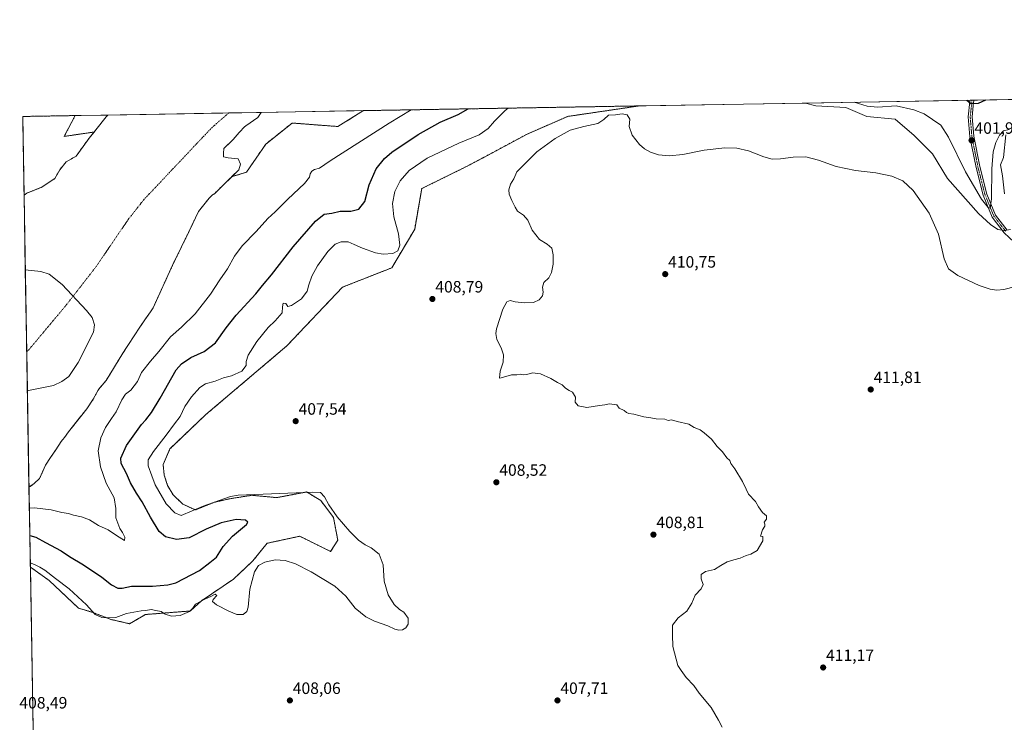
# Model space of a CAD drawing. Units: metres. Extents: x 618503 to 621980, y 4680856 to 4683228.
# Drawn here: x 618503 to 619102, y 4682800 to 4683228 of the extents above; entities that cross this region are included whole.
import ezdxf
from ezdxf.enums import TextEntityAlignment as Align

# ---------------------------------------------------------------- set-up
doc = ezdxf.new("R2010")
doc.units = ezdxf.units.M
doc.header["$MEASUREMENT"] = 0
doc.linetypes.add('TRAZO_Y_PUNTO', pattern=[1, 0.5, -0.25, 0, -0.25])
doc.linetypes.add('TRAZOS', pattern=[0.75, 0.5, -0.25])
for name, color, linetype, lineweight in [('Arbolado forestal', 92, 'TRAZOS', 0), ('Arbolado forestal CxS', 92, 'Continuous', 0), ('Camino', 19, 'Continuous', 0), ('Camino Cxs', 19, 'Continuous', 0), ('Camino eje', 39, 'TRAZO_Y_PUNTO', 13), ('Carátula', 7, 'Continuous', 5), ('Comarca CxS', 133, 'Continuous', 0), ('Comunidad Autónoma CxS', 142, 'Continuous', 0), ('Corriente natural eje', 5, 'TRAZO_Y_PUNTO', 0), ('Cultivos herbáceos CxS', 92, 'Continuous', 0), ('Curva de nivel maestra', 36, 'Continuous', 30), ('Curva de nivel normal', 36, 'Continuous', 0), ('Embalse', 142, 'Continuous', 13), ('Embalse Cxs', 142, 'Continuous', 13), ('Espacio natural protegido CxS', 2, 'Continuous', 0), ('Municipio CxS', 142, 'Continuous', 0), ('Pastizal CxS', 92, 'Continuous', 0), ('Provincia CxS', 1, 'Continuous', 0), ('Punto de cota en terreno', 7, 'Continuous', 0), ('Rótulo de punto de cota en terreno', 19, 'Continuous', 0), ('Suelo desnudo', 252, 'Continuous', 0), ('Suelo desnudo CxS', 43, 'Continuous', 0)]:
    doc.layers.add(name, color=color, linetype=linetype, lineweight=lineweight)
doc.styles.add('Arial', font='txt', dxfattribs={"height": 0.2})

# ---------------------------------------------------------------- blocks, each defined once
blk = doc.blocks.new('*U150')
at = {"layer": 'Arbolado forestal CxS', "color": 92, "linetype": 'Continuous', "lineweight": 0}
for points in [[(618836.61, 4683168.8, 409.65), (618812, 4683158.1, 409.37), (618785.17, 4683143.71, 408.88), (618775.13, 4683138.39, 408.87), (618747.81, 4683124.91, 408.19), (618743.53, 4683100.29, 407.15), (618729.62, 4683076.75, 406.44), (618699.66, 4683064.97, 407.78), (618665.75, 4683029.19, 407.39), (618616.5, 4682987.42, 406.91), (618594.73, 4682966.59, 406.33), (618590.57, 4682957.04, 406.22), (618591.27, 4682950.63, 406.06), (618593.32, 4682944.33, 405.92), (618596.62, 4682938.68, 405.76), (618602.55, 4682933, 405.57), (618610.17, 4682929.46, 404.55), (618621.71, 4682934.12, 404.44), (618630.96, 4682936.25, 404.47), (618644.48, 4682938.39, 404.64), (618659.72, 4682936.95, 404.11), (618677.8, 4682940.4, 405.03), (618686.41, 4682935.22, 404.27), (618694.16, 4682924.89, 404.61), (618696.75, 4682911.1, 403.38), (618692.44, 4682904.21, 402.92), (618673.66, 4682913.48, 402.19), (618653.74, 4682909.21, 403.77), (618645.17, 4682898.48, 404.71), (618633.34, 4682887.42, 402.78), (618613.94, 4682874.27, 404.83), (618607.19, 4682868.02, 404.94), (618579.82, 4682865.87, 405.38), (618570.16, 4682860.27, 405.7), (618558.96, 4682862.85, 404.92), (618547.77, 4682867.16, 404.98), (618539.16, 4682869.75, 406.3), (618521.24, 4682886.58, 405.9), (618509.84, 4682894.68, 405.71), (618509.02, 4682943.35, 391.33), (618512.2, 4682945.58, 391.32), (618515.45, 4682948.6, 391.33), (618516.44, 4682950.83, 391.31), (618519.02, 4682956.66, 391.32), (618522.12, 4682961.34, 391.33), (618525.27, 4682966.09, 391.36), (618528.61, 4682971.14, 391.43), (618530.51, 4682973.59, 391.38), (618533.13, 4682976.95, 391.41), (618539.76, 4682985.47, 391.42), (618541.07, 4682987.15, 391.34), (618544.14, 4682990.91, 391.4), (618548.12, 4682996.88, 391.38), (618551.3, 4683002.77, 391.28), (618555.87, 4683008.11, 391.34), (618566.12, 4683024.88, 391.54), (618576.42, 4683040.63, 391.82), (618579.9, 4683045.7, 391.5), (618580.92, 4683047.18, 391.41), (618582.81, 4683049.94, 391.38), (618584.44, 4683052.31, 391.33), (618596.53, 4683078.73, 391.13), (618606.41, 4683099.07, 391.36), (618612.11, 4683110.98, 391.36), (618618.58, 4683119.16, 391.43), (618620.67, 4683121.12, 391.45), (618621.1, 4683121.41, 391.46), (618621.95, 4683121.96, 391.44), (618627.01, 4683126.96, 391.38), (618632.05, 4683131.94, 391.38), (618632.25, 4683132.14, 391.37), (618641.2, 4683134.82, 391.55), (618652.97, 4683151.95, 391.44), (618669.02, 4683164.79, 391.84), (618696.84, 4683162.65, 392.82), (618712.4, 4683172.32, 392.45), (618880.43, 4683175.2, 408.76), (618876.51, 4683174.68, 408.87), (618836.61, 4683168.8, 409.65)], [(618676.03, 4682339.42, 401.25), (618668.28, 4682334.25, 401.81), (618607.14, 4682358.38, 399.74), (618568.38, 4682374.75, 400.82), (618548.59, 4682387.41, 402.45), (618527.91, 4682414.39, 404.26), (618521.02, 4682424.72, 404.34), (618517.72, 4682427.92, 404.68), (618515, 4682589.25, 402.28), (618522.75, 4682597.91, 403.65), (618533.08, 4682599.63, 405.48), (618531.32, 4682583.95, 405.06), (618533.45, 4682571.14, 404.89), (618531.36, 4682555.69, 405.07), (618532.22, 4682536.74, 404.75), (618540.83, 4682526.4, 403.51), (618581.3, 4682510.89, 402.78), (618595.08, 4682496.24, 403.16), (618596.8, 4682491.07, 403.58), (618589.05, 4682473.84, 401.55), (618586.2, 4682467.04, 400.42), (618583.9, 4682456.19, 399.24), (618582.8, 4682448.54, 398.57), (618574.15, 4682437.54, 397.36), (618572.48, 4682430.41, 397.04), (618573.15, 4682425.45, 397.09), (618585.61, 4682412.66, 397.78), (618593.36, 4682400.6, 397.58), (618662.25, 4682366.99, 401.28), (618678.61, 4682354.93, 401.41), (618676.03, 4682339.42, 401.25)]]:
    blk.add_polyline3d(points, close=True, dxfattribs=at)
blk = doc.blocks.new('*U151')
at = {"layer": 'Pastizal CxS', "color": 92, "linetype": 'Continuous', "lineweight": 0}
for points in [[(618712.4, 4683172.32, 392.45), (618696.84, 4683162.65, 392.82), (618669.02, 4683164.79, 391.84), (618652.97, 4683151.95, 391.44), (618641.2, 4683134.82, 391.55), (618632.25, 4683132.14, 391.37), (618636.57, 4683136.4, 391.31), (618637.63, 4683139.84, 391.23), (618636.3, 4683143.01, 391.22), (618630.14, 4683143.52, 391.28), (618627.27, 4683144.21, 391.27), (618627.36, 4683146.4, 391.24), (618627.49, 4683149.37, 391.15), (618631.89, 4683153.62, 391.09), (618633.18, 4683154.85, 391.23), (618636.82, 4683158.98, 391.25), (618636.99, 4683159.18, 391.27), (618639.96, 4683162.54, 391.32), (618640.82, 4683163.13, 391.3), (618648.12, 4683168.16, 391.25), (618650.26, 4683171.26, 391.12), (618712.4, 4683172.32, 392.45)], [(618548.59, 4683159.32, 391.37), (618530.37, 4683156.63, 391.83), (618537.11, 4683169.32, 391.95), (618556.9, 4683169.66, 391.4), (618556.04, 4683168.58, 391.38), (618549.63, 4683160.62, 391.37), (618548.59, 4683159.32, 391.37)]]:
    blk.add_polyline3d(points, close=True, dxfattribs=at)
blk = doc.blocks.new('*U155')
at = {"layer": 'Curva de nivel normal', "color": 36, "linetype": 'Continuous', "lineweight": 0}
blk.add_polyline3d([(618509.23, 4682930.6, 395), (618512.28, 4682930.75, 395), (618522.43, 4682929.63, 395), (618528.95, 4682927.91, 395), (618532.98, 4682927.34, 395), (618536.07, 4682926.33, 395), (618540.99, 4682925.35, 395), (618545.79, 4682923.4, 395), (618551.38, 4682919.99, 395), (618557.08, 4682917.36, 395), (618562.14, 4682914, 395), (618567.19, 4682910.88, 395), (618567.2, 4682912.82, 395), (618565.95, 4682915.75, 395), (618564.32, 4682918.26, 395), (618561.78, 4682924.72, 395), (618561.84, 4682930.45, 395), (618560.81, 4682936.77, 395), (618555.95, 4682945.81, 395), (618552.49, 4682955.75, 395), (618551.12, 4682965.42, 395), (618552.72, 4682973.37, 395), (618555.47, 4682979.56, 395), (618559.11, 4682985.04, 395), (618562.1, 4682989.08, 395), (618565.47, 4682996.45, 395), (618567.73, 4682999.87, 395), (618570.92, 4683002.4, 395), (618574.96, 4683007.56, 395), (618577.38, 4683013.04, 395), (618582.93, 4683019.92, 395), (618587.99, 4683025.82, 395), (618595.14, 4683034.82, 395), (618601.83, 4683040.69, 395), (618610.09, 4683048.81, 395), (618619.44, 4683060.75, 395), (618625.07, 4683069.42, 395), (618629.69, 4683076.21, 395), (618634.02, 4683083.84, 395), (618638.6, 4683090.09, 395), (618647.07, 4683098.87, 395), (618654.29, 4683106.64, 395), (618658.74, 4683110.76, 395), (618666.39, 4683118.43, 395), (618676.56, 4683128.09, 395), (618679.64, 4683131.8, 395), (618679.97, 4683133.93, 395), (618681.03, 4683135.6, 395), (618682.59, 4683136.43, 395), (618685.6, 4683137.32, 395), (618692.04, 4683141.88, 395), (618728.07, 4683164.72, 395), (618741.3, 4683172.82, 395)], dxfattribs=at)
blk = doc.blocks.new('*U157')
at = {"layer": 'Curva de nivel normal', "color": 36, "linetype": 'Continuous', "lineweight": 0}
for points in [[(619010.82, 4683177.43, 405), (619018.72, 4683175.13, 405), (619025.22, 4683174.43, 405), (619036.32, 4683175.2, 405), (619046.93, 4683172.83, 405), (619053.35, 4683170.29, 405), (619063.54, 4683163.54, 405), (619068.04, 4683156.09, 405), (619078.47, 4683135.14, 405), (619088.2, 4683118.46, 405), (619092.18, 4683113.33, 405), (619093.52, 4683113.1, 405), (619094.34, 4683118.68, 405), (619094.37, 4683136.95, 405), (619095.33, 4683147.32, 405), (619096.95, 4683153.01, 405), (619099.03, 4683157.43, 405), (619101.63, 4683160.1, 405), (619105.08, 4683160.87, 405)], [(618509.79, 4682897.35, 405), (618512.31, 4682896.38, 405), (618515.54, 4682894.61, 405), (618518.57, 4682892.82, 405), (618525.14, 4682887.72, 405), (618533.39, 4682881.46, 405), (618543.89, 4682871.68, 405), (618549.16, 4682865.9, 405), (618553.36, 4682863.98, 405), (618557.5, 4682863.78, 405), (618561.79, 4682864.07, 405), (618568.3, 4682866.49, 405), (618577.18, 4682868.08, 405), (618579.97, 4682868.28, 405), (618583.27, 4682868.95, 405), (618586.21, 4682868.42, 405), (618589.34, 4682867.69, 405), (618591.83, 4682866.18, 405), (618595.67, 4682864.96, 405), (618600.95, 4682865.38, 405), (618606.57, 4682867.62, 405), (618608.59, 4682869.75, 405), (618610.23, 4682872.15, 405), (618616.35, 4682875.49, 405), (618619.62, 4682876.86, 405), (618622.19, 4682878.18, 405), (618623.2, 4682877.4, 405), (618621.04, 4682875.06, 405), (618620.56, 4682873.71, 405), (618622.95, 4682871.86, 405), (618630.47, 4682867.82, 405), (618635.47, 4682865.88, 405), (618639.17, 4682865.92, 405), (618641.4, 4682867.72, 405), (618642.25, 4682870.32, 405), (618643.32, 4682881.32, 405), (618646.15, 4682891.75, 405), (618648.56, 4682895.78, 405), (618652.32, 4682897.79, 405), (618658.8, 4682899.08, 405), (618664.78, 4682898.73, 405), (618671.01, 4682896.62, 405), (618680.5, 4682891.82, 405), (618695.01, 4682883.12, 405), (618701.73, 4682877.05, 405), (618707.36, 4682869.78, 405), (618713.92, 4682864.4, 405), (618719.05, 4682861.79, 405), (618727.16, 4682858.95, 405), (618731.38, 4682857.06, 405), (618733.89, 4682856.34, 405), (618736.14, 4682856.62, 405), (618738.12, 4682857.86, 405), (618739.54, 4682860.08, 405), (618739.49, 4682863.75, 405), (618736.86, 4682867.24, 405), (618734.27, 4682869.02, 405), (618731.09, 4682872.03, 405), (618727.48, 4682877.92, 405), (618724.96, 4682886.25, 405), (618724.3, 4682896.08, 405), (618722.02, 4682902.63, 405), (618717.08, 4682906.38, 405), (618713.32, 4682908.18, 405), (618709.38, 4682911.03, 405), (618704.16, 4682916.27, 405), (618696.43, 4682925.38, 405), (618691.27, 4682932.67, 405), (618688.66, 4682937.43, 405), (618686.36, 4682940.09, 405), (618681.54, 4682940.27, 405), (618636.24, 4682938.52, 405), (618631.44, 4682937.72, 405), (618614.88, 4682931.75, 405), (618601.61, 4682926.16, 405), (618597.78, 4682927.76, 405), (618592.35, 4682933.2, 405), (618585.7, 4682944.8, 405), (618583.61, 4682950.24, 405), (618581.42, 4682956.33, 405), (618581.5, 4682959.98, 405), (618584.68, 4682965.11, 405), (618592.45, 4682974.95, 405), (618597.43, 4682981.84, 405), (618600.99, 4682986.32, 405), (618603.77, 4682992.37, 405), (618607.8, 4682998.36, 405), (618612.8, 4683003.98, 405), (618616.31, 4683006.25, 405), (618622.17, 4683007.89, 405), (618627.31, 4683009.79, 405), (618632.14, 4683010.97, 405), (618638.46, 4683013.86, 405), (618641.01, 4683017.38, 405), (618641.12, 4683019.85, 405), (618642.31, 4683023.54, 405), (618647.46, 4683031.86, 405), (618654.41, 4683040.42, 405), (618658.67, 4683044.42, 405), (618662.9, 4683049.33, 405), (618663.18, 4683053.06, 405), (618663.54, 4683055.29, 405), (618665.12, 4683055.1, 405), (618666.48, 4683053.3, 405), (618668.65, 4683053.76, 405), (618674.68, 4683057.9, 405), (618678.23, 4683062.62, 405), (618679.21, 4683066.3, 405), (618680.96, 4683071.61, 405), (618684.34, 4683077.86, 405), (618690.72, 4683086.58, 405), (618695.27, 4683091.08, 405), (618698.76, 4683092.52, 405), (618703.12, 4683092.49, 405), (618706.68, 4683090.82, 405), (618711.71, 4683088.67, 405), (618719.65, 4683085.79, 405), (618724.3, 4683084.97, 405), (618730.16, 4683085.48, 405), (618733.28, 4683087.12, 405), (618734.48, 4683090.44, 405), (618733.75, 4683097.48, 405), (618730.8, 4683107.73, 405), (618729.94, 4683115.81, 405), (618731.36, 4683123.15, 405), (618734.63, 4683129.7, 405), (618740.14, 4683136, 405), (618751.05, 4683143.51, 405), (618770.31, 4683152.59, 405), (618782.64, 4683157.6, 405), (618788.22, 4683161.44, 405), (618792.09, 4683165.82, 405), (618798.57, 4683172.44, 405), (618800.37, 4683173.83, 405)]]:
    blk.add_polyline3d(points, dxfattribs=at)
blk = doc.blocks.new('*U163')
at = {"layer": 'Curva de nivel normal', "color": 36, "linetype": 'Continuous', "lineweight": 0}
blk.add_polyline3d([(619108.74, 4683065.41, 410), (619101.84, 4683063.63, 410), (619097.41, 4683063.09, 410), (619093.37, 4683063.65, 410), (619086.66, 4683066.05, 410), (619073.76, 4683072.04, 410), (619068.13, 4683076.18, 410), (619065.55, 4683082.28, 410), (619062.06, 4683097.12, 410), (619056.29, 4683109.94, 410), (619046.66, 4683123.74, 410), (619040.31, 4683129.61, 410), (619033.73, 4683132.5, 410), (619023.91, 4683134.52, 410), (619011.56, 4683135.83, 410), (618999.76, 4683138.36, 410), (618989.1, 4683142.17, 410), (618981.36, 4683144.16, 410), (618973.73, 4683143.95, 410), (618966.05, 4683142.92, 410), (618960.79, 4683142.88, 410), (618955.82, 4683144.2, 410), (618946.44, 4683147.78, 410), (618939.48, 4683149.57, 410), (618932.15, 4683149.74, 410), (618919.48, 4683148.28, 410), (618906.6, 4683145.72, 410), (618898.29, 4683144.74, 410), (618891.81, 4683145.37, 410), (618886.9, 4683147.08, 410), (618883.23, 4683149.18, 410), (618880.2, 4683151.82, 410), (618875.71, 4683157.49, 410), (618874, 4683162.75, 410), (618874.3, 4683167.23, 410), (618872.75, 4683169.77, 410), (618869.67, 4683170.39, 410), (618865.53, 4683169.84, 410), (618861.33, 4683169.52, 410), (618858.48, 4683166.96, 410), (618854.82, 4683164.46, 410), (618846.34, 4683162.73, 410), (618838.12, 4683160.44, 410), (618829.01, 4683155.46, 410), (618817.81, 4683147.29, 410), (618808.81, 4683138.39, 410), (618805.56, 4683135, 410), (618803.82, 4683130.77, 410), (618801.75, 4683127.51, 410), (618800.78, 4683124.09, 410), (618801.02, 4683121.43, 410), (618802.5, 4683117.68, 410), (618804.56, 4683113.7, 410), (618805.98, 4683111.26, 410), (618809.78, 4683108.72, 410), (618812.29, 4683105.76, 410), (618814.95, 4683099.58, 410), (618819.48, 4683093.96, 410), (618824.18, 4683091.17, 410), (618826.82, 4683088.6, 410), (618827.78, 4683084.72, 410), (618827.67, 4683081.85, 410), (618827.71, 4683078.96, 410), (618826.75, 4683073.78, 410), (618825.02, 4683070.71, 410), (618822.05, 4683067.84, 410), (618821.15, 4683065.04, 410), (618821.57, 4683061.99, 410), (618821.19, 4683059.62, 410), (618819.15, 4683057.16, 410), (618815.81, 4683055.7, 410), (618810.15, 4683055.42, 410), (618804.58, 4683056.09, 410), (618801.53, 4683056.83, 410), (618799.54, 4683055.98, 410), (618797.17, 4683051.5, 410), (618793.3, 4683039.67, 410), (618792.82, 4683036.82, 410), (618793.46, 4683033.09, 410), (618796.16, 4683028, 410), (618797.57, 4683023.75, 410), (618797.38, 4683019.36, 410), (618795.46, 4683013.86, 410), (618795.08, 4683009.52, 410), (618796.18, 4683009.74, 410), (618802.37, 4683011.66, 410), (618805.56, 4683011.74, 410), (618807.82, 4683011.98, 410), (618809.56, 4683011.58, 410), (618811.75, 4683011.83, 410), (618815.21, 4683012.94, 410), (618820.02, 4683012.24, 410), (618826.41, 4683009.5, 410), (618830.46, 4683007.06, 410), (618833.27, 4683005.54, 410), (618835.25, 4683003.52, 410), (618837.42, 4683002.03, 410), (618839.53, 4683001.14, 410), (618841.23, 4682998.16, 410), (618841.16, 4682995.1, 410), (618842.89, 4682992.75, 410), (618848.22, 4682991.84, 410), (618855.8, 4682992.99, 410), (618859.05, 4682993.38, 410), (618862.06, 4682993.92, 410), (618866.38, 4682993.38, 410), (618867.8, 4682991.4, 410), (618871, 4682989.94, 410), (618872.4, 4682988.72, 410), (618873.68, 4682988.15, 410), (618876.75, 4682987.73, 410), (618882.88, 4682986.15, 410), (618887.15, 4682985.56, 410), (618890.35, 4682984.85, 410), (618895.63, 4682984.68, 410), (618897.68, 4682983.97, 410), (618899.65, 4682984.27, 410), (618903.09, 4682983.36, 410), (618910.19, 4682981.71, 410), (618913.49, 4682979.55, 410), (618917.17, 4682978.1, 410), (618919.44, 4682976.38, 410), (618923.95, 4682972.55, 410), (618927.53, 4682968.13, 410), (618930.72, 4682964.8, 410), (618933.37, 4682961.22, 410), (618935.15, 4682959.56, 410), (618935.81, 4682957.75, 410), (618938.15, 4682954.42, 410), (618942.81, 4682946.75, 410), (618945.15, 4682942.08, 410), (618946.51, 4682939.12, 410), (618950.7, 4682934.54, 410), (618952.52, 4682931.4, 410), (618955.1, 4682927.94, 410), (618957.38, 4682925.9, 410), (618957.53, 4682923.8, 410), (618955.96, 4682921.95, 410), (618956.46, 4682920.87, 410), (618956.51, 4682919.61, 410), (618955.02, 4682917.42, 410), (618953.76, 4682913.44, 410), (618955.24, 4682913.34, 410), (618955.22, 4682910.75, 410), (618951.8, 4682904.84, 410), (618947.87, 4682902.55, 410), (618945.15, 4682901.85, 410), (618941.48, 4682900.1, 410), (618937.48, 4682899.19, 410), (618933.48, 4682897.85, 410), (618929.67, 4682895.65, 410), (618925.9, 4682893.24, 410), (618920.34, 4682892, 410), (618917.81, 4682890.27, 410), (618917.81, 4682887.53, 410), (618918.94, 4682884.08, 410), (618917.65, 4682881.42, 410), (618914.1, 4682877.57, 410), (618912.11, 4682872.71, 410), (618908.97, 4682867.93, 410), (618903.81, 4682863.84, 410), (618900.29, 4682859.44, 410), (618900.19, 4682853.42, 410), (618900.59, 4682846.42, 410), (618903.55, 4682834.82, 410), (618905.58, 4682831.73, 410), (618908.65, 4682827.59, 410), (618913.24, 4682822.73, 410), (618916.5, 4682818.09, 410), (618923.77, 4682809.36, 410), (618928.24, 4682801.65, 410), (618930.47, 4682797.33, 410)], dxfattribs=at)
blk = doc.blocks.new('*U165')
at = {"layer": 'Curva de nivel maestra', "color": 36, "linetype": 'Continuous', "lineweight": 30}
for points in [[(619079.25, 4683178.61, 400), (619081.61, 4683176.72, 400), (619086.28, 4683176.91, 400), (619090.77, 4683178.8, 400)], [(618509.52, 4682913.85, 400), (618513.24, 4682912.84, 400), (618518.97, 4682909.71, 400), (618528.63, 4682904.52, 400), (618533.67, 4682901.24, 400), (618542.17, 4682896.04, 400), (618553.22, 4682888.52, 400), (618559.28, 4682883.84, 400), (618562.95, 4682881.83, 400), (618565.76, 4682881.92, 400), (618571.32, 4682883.02, 400), (618584.21, 4682883.08, 400), (618593.39, 4682883.85, 400), (618598.24, 4682885.2, 400), (618612.76, 4682892.73, 400), (618619.07, 4682897.42, 400), (618623.04, 4682900.75, 400), (618627.13, 4682907.27, 400), (618632.77, 4682913.51, 400), (618641.21, 4682920.55, 400), (618642.07, 4682921.94, 400), (618640.67, 4682923.25, 400), (618635.04, 4682923.63, 400), (618625.94, 4682921.57, 400), (618616.82, 4682917.71, 400), (618606.36, 4682912.5, 400), (618598.64, 4682911.52, 400), (618591.92, 4682913.2, 400), (618588.11, 4682916.39, 400), (618582.8, 4682925.08, 400), (618577.77, 4682934.38, 400), (618574.34, 4682939.62, 400), (618570.7, 4682945.98, 400), (618568.33, 4682951.61, 400), (618565.15, 4682957.63, 400), (618564.84, 4682961.06, 400), (618568.27, 4682968.75, 400), (618574.46, 4682977.2, 400), (618577.5, 4682981.49, 400), (618580.06, 4682984.19, 400), (618583.54, 4682988.67, 400), (618588.73, 4682997.52, 400), (618598.5, 4683014.68, 400), (618601.68, 4683018.36, 400), (618607.44, 4683022.13, 400), (618615.48, 4683025.84, 400), (618622.5, 4683031.03, 400), (618628.86, 4683040.2, 400), (618635.06, 4683048, 400), (618646.88, 4683060.94, 400), (618651.04, 4683066.05, 400), (618656.38, 4683072.42, 400), (618669.61, 4683089.42, 400), (618683.15, 4683105.09, 400), (618688.58, 4683109.42, 400), (618693.25, 4683110.05, 400), (618698.14, 4683111.18, 400), (618704.8, 4683111.1, 400), (618709.49, 4683112.41, 400), (618713.26, 4683117.13, 400), (618715.93, 4683127.29, 400), (618720.01, 4683136.89, 400), (618725.11, 4683143.2, 400), (618729.6, 4683147.05, 400), (618745.7, 4683157.72, 400), (618759.05, 4683165.25, 400), (618769.97, 4683170.01, 400), (618776, 4683173.41, 400)]]:
    blk.add_polyline3d(points, dxfattribs=at)
blk = doc.blocks.new('5PATER')
at = {"layer": 'Carátula', "linetype": 'Continuous', "lineweight": 5}
h = blk.add_hatch(color=250, dxfattribs=at)
edge = h.paths.add_edge_path()
edge.add_ellipse((0, 0.01), major_axis=(-1.33, -1.34), ratio=0.999422, start_angle=0, end_angle=360)

msp = doc.modelspace()

# ---------------------------------------------------------------- linework, layer by layer
at = {"layer": 'Arbolado forestal', "color": 92, "linetype": 'TRAZOS', "lineweight": 0}
for points in [[(618509.84, 4682894.69, 405.71), (618521.24, 4682886.58, 405.9), (618539.16, 4682869.75, 406.3), (618547.77, 4682867.16, 404.98), (618558.96, 4682862.85, 404.92), (618570.16, 4682860.27, 405.7), (618579.82, 4682865.88, 405.38), (618607.18, 4682868.02, 404.94), (618613.94, 4682874.27, 404.83), (618633.34, 4682887.42, 402.78), (618645.17, 4682898.48, 404.71), (618653.74, 4682909.21, 403.77), (618673.66, 4682913.48, 402.19), (618692.44, 4682904.21, 402.92), (618696.74, 4682911.1, 403.38), (618694.16, 4682924.89, 404.61), (618686.41, 4682935.22, 404.27), (618677.8, 4682940.4, 405.03), (618659.72, 4682936.95, 404.11), (618644.48, 4682938.39, 404.64), (618630.96, 4682936.25, 404.47), (618621.71, 4682934.12, 404.44), (618610.17, 4682929.46, 404.55), (618602.55, 4682933, 405.57), (618596.62, 4682938.68, 405.76), (618593.32, 4682944.33, 405.92), (618591.27, 4682950.63, 406.06), (618590.57, 4682957.04, 406.22), (618594.72, 4682966.59, 406.33), (618616.5, 4682987.42, 406.91), (618665.75, 4683029.19, 407.39), (618699.66, 4683064.97, 407.78), (618729.62, 4683076.75, 406.44), (618743.53, 4683100.29, 407.15), (618747.81, 4683124.91, 408.19), (618775.13, 4683138.39, 408.87), (618785.17, 4683143.71, 408.88), (618812, 4683158.1, 409.37), (618836.61, 4683168.8, 409.65), (618876.51, 4683174.68, 408.87), (618880.43, 4683175.2, 408.76)], [(618632.25, 4683132.14, 391.37), (618641.2, 4683134.82, 391.55), (618652.97, 4683151.95, 391.44), (618669.02, 4683164.79, 391.84), (618696.83, 4683162.65, 392.82), (618712.4, 4683172.32, 392.45)], [(618712.4, 4683172.32, 392.45), (618880.43, 4683175.2, 408.76)], [(618506.02, 4683120.97, 391.03), (618505.21, 4683168.77, 393.78), (618537.11, 4683169.32, 391.95)], [(618537.11, 4683169.32, 391.95), (618530.37, 4683156.63, 391.83), (618548.59, 4683159.32, 391.37)], [(618548.59, 4683159.32, 391.37), (618546.4, 4683156.59, 391.33), (618545.51, 4683155.48, 391.33), (618539.26, 4683146.85, 391.34), (618537.67, 4683144.66, 391.38), (618531.64, 4683141.15, 391.41), (618527.74, 4683136.41, 391.31), (618524.66, 4683130.95, 391.27), (618516.36, 4683125.56, 391.69), (618509.82, 4683123, 391.39), (618507.63, 4683122.12, 391.13), (618506.02, 4683120.97, 391.03)], [(618509.02, 4682943.35, 391.33), (618512.2, 4682945.58, 391.32), (618515.45, 4682948.6, 391.33), (618516.44, 4682950.84, 391.31), (618519.02, 4682956.66, 391.32), (618522.12, 4682961.34, 391.33), (618525.27, 4682966.09, 391.36), (618528.61, 4682971.14, 391.43), (618530.51, 4682973.59, 391.38), (618533.13, 4682976.95, 391.41), (618539.76, 4682985.47, 391.42), (618541.07, 4682987.15, 391.34), (618544.14, 4682990.91, 391.4), (618548.12, 4682996.88, 391.38), (618551.3, 4683002.77, 391.28), (618555.87, 4683008.11, 391.34), (618566.12, 4683024.88, 391.54), (618576.42, 4683040.63, 391.82), (618579.9, 4683045.7, 391.5), (618580.92, 4683047.18, 391.41), (618582.81, 4683049.94, 391.38), (618584.44, 4683052.31, 391.33), (618596.53, 4683078.73, 391.13), (618606.41, 4683099.07, 391.36), (618612.11, 4683110.98, 391.36), (618618.57, 4683119.16, 391.43), (618620.67, 4683121.12, 391.45), (618621.1, 4683121.41, 391.46), (618621.95, 4683121.96, 391.44), (618627.01, 4683126.96, 391.38), (618632.05, 4683131.94, 391.38), (618632.25, 4683132.14, 391.37)], [(618509.84, 4682894.69, 405.71), (618509.02, 4682943.35, 391.33)]]:
    msp.add_polyline3d(points, dxfattribs=at)
at = {"layer": 'Arbolado forestal CxS', "color": 92, "linetype": 'Continuous', "lineweight": 0}
msp.add_polyline3d([(618548.59, 4683159.32, 391.37), (618546.4, 4683156.59, 391.33), (618545.51, 4683155.48, 391.33), (618539.26, 4683146.85, 391.34), (618537.67, 4683144.66, 391.38), (618531.64, 4683141.15, 391.41), (618527.74, 4683136.41, 391.31), (618524.66, 4683130.95, 391.27), (618516.36, 4683125.56, 391.69), (618509.82, 4683123, 391.39), (618507.63, 4683122.12, 391.13), (618506.02, 4683120.97, 391.03), (618505.21, 4683168.77, 393.78), (618537.11, 4683169.32, 391.95), (618530.37, 4683156.63, 391.83), (618548.59, 4683159.32, 391.37)], close=True, dxfattribs=at)
at = {"layer": 'Camino', "color": 19, "linetype": 'Continuous', "lineweight": 0}
for points in [[(619123.29, 4683078.07, 408.51), (619102.02, 4683098.05, 406.38), (619094.69, 4683107.58, 405.47), (619089.18, 4683120.81, 404.64), (619084.87, 4683137.76, 403.32), (619081.14, 4683156.44, 401.88), (619080.1, 4683168.65, 400.81), (619081.01, 4683177.86, 399.81), (619081.19, 4683178.64, 399.73)], [(619081.19, 4683178.64, 399.73), (619083.62, 4683178.68, 399.72)], [(619083.62, 4683178.68, 399.72), (619083.35, 4683177.48, 399.83), (619082.47, 4683168.63, 400.68), (619083.48, 4683156.77, 401.87), (619087.17, 4683138.28, 403.28), (619091.42, 4683121.56, 404.41), (619096.75, 4683108.77, 405.32), (619103.77, 4683099.64, 406.4)]]:
    msp.add_polyline3d(points, dxfattribs=at)
at = {"layer": 'Camino Cxs', "color": 19, "linetype": 'Continuous', "lineweight": 0}
msp.add_polyline3d([(619123.29, 4683078.07, 408.51), (619102.02, 4683098.05, 406.38), (619094.69, 4683107.58, 405.47), (619089.18, 4683120.81, 404.64), (619084.87, 4683137.76, 403.32), (619081.14, 4683156.44, 401.88), (619080.1, 4683168.65, 400.81), (619081.01, 4683177.86, 399.81), (619081.19, 4683178.64, 399.73), (619083.62, 4683178.68, 399.72), (619083.35, 4683177.48, 399.83), (619082.47, 4683168.63, 400.68), (619083.48, 4683156.77, 401.87), (619087.17, 4683138.28, 403.28), (619091.42, 4683121.56, 404.41), (619096.75, 4683108.77, 405.32), (619103.77, 4683099.64, 406.4)], dxfattribs=at)
at = {"layer": 'Camino eje', "color": 39, "linetype": 'TRAZO_Y_PUNTO', "lineweight": 13}
msp.add_polyline3d([(619082.41, 4683178.66, 399.71), (619081.29, 4683168.64, 400.67), (619082.31, 4683156.61, 401.84), (619086.02, 4683138.02, 403.22), (619090.3, 4683121.19, 404.52), (619095.72, 4683108.18, 405.34), (619102.9, 4683098.85, 406.33)], dxfattribs=at)
at = {"layer": 'Comarca CxS', "color": 133, "linetype": 'Continuous', "lineweight": 0}
msp.add_polyline3d([(621980.43, 4680914.44, 438.45), (618544.28, 4680855.58, 413.47), (618505.21, 4683168.77, 393.78), (621940.23, 4683227.63, 429.81), (621980.43, 4680914.44, 438.45)], close=True, dxfattribs=at)
at = {"layer": 'Comunidad Autónoma CxS', "color": 142, "linetype": 'Continuous', "lineweight": 0}
msp.add_polyline3d([(619159.18, 4680866.11, 415.31), (618544.28, 4680855.58, 413.47), (618505.21, 4683168.77, 393.78), (621940.23, 4683227.63, 429.81), (621980.43, 4680914.44, 438.45), (619862.79, 4680878.17, 422.23), (619159.18, 4680866.11, 415.31)], close=True, dxfattribs=at)
at = {"layer": 'Corriente natural eje', "color": 5, "linetype": 'TRAZO_Y_PUNTO', "lineweight": 0}
msp.add_polyline3d([(618630.47, 4683170.92, 390.82), (618620.04, 4683161.84, 390.57), (618578.77, 4683118.08, 389.99), (618569.5, 4683106.3, 389.83), (618549.76, 4683077.35, 389.58), (618530.98, 4683053.22, 389.23), (618509.09, 4683027.11, 388.8), (618507.63, 4683025.56, 388.78)], dxfattribs=at)
at = {"layer": 'Cultivos herbáceos CxS', "color": 92, "linetype": 'Continuous', "lineweight": 0}
for points in [[(618515, 4682589.25, 402.28), (618509.84, 4682894.68, 405.71), (618521.24, 4682886.58, 405.9), (618539.16, 4682869.75, 406.3), (618547.77, 4682867.16, 404.98), (618558.96, 4682862.85, 404.92), (618570.16, 4682860.27, 405.7), (618579.82, 4682865.87, 405.38), (618607.19, 4682868.02, 404.94), (618613.94, 4682874.27, 404.83), (618633.34, 4682887.42, 402.78), (618645.17, 4682898.48, 404.71), (618653.74, 4682909.21, 403.77), (618673.66, 4682913.48, 402.19), (618692.44, 4682904.21, 402.92), (618696.75, 4682911.1, 403.38), (618694.16, 4682924.89, 404.61), (618686.41, 4682935.22, 404.27), (618677.8, 4682940.4, 405.03), (618659.72, 4682936.95, 404.11), (618644.48, 4682938.39, 404.64), (618630.96, 4682936.25, 404.47), (618621.71, 4682934.12, 404.44), (618610.17, 4682929.46, 404.55), (618602.55, 4682933, 405.57), (618596.62, 4682938.68, 405.76), (618593.32, 4682944.33, 405.92), (618591.27, 4682950.63, 406.06), (618590.57, 4682957.04, 406.22), (618594.73, 4682966.59, 406.33), (618616.5, 4682987.42, 406.91), (618665.75, 4683029.19, 407.39), (618699.66, 4683064.97, 407.78), (618729.62, 4683076.75, 406.44), (618743.53, 4683100.29, 407.15), (618747.81, 4683124.91, 408.19), (618775.13, 4683138.39, 408.87), (618785.17, 4683143.71, 408.88), (618812, 4683158.1, 409.37), (618836.61, 4683168.8, 409.65), (618876.51, 4683174.68, 408.87), (618880.43, 4683175.2, 408.76), (618981.08, 4683176.92, 406.45), (618987.46, 4683175.22, 406.8), (619005.65, 4683174.15, 406.59), (619018.48, 4683168.8, 406.43), (619035.6, 4683167.16, 406.73), (619047.26, 4683157.25, 407.96), (619058.31, 4683146.07, 408.15), (619067.54, 4683131.03, 408.06), (619086.43, 4683109.86, 406.69), (619093.58, 4683103.03, 406.29), (619098.09, 4683099.95, 406.4), (619101.92, 4683099.41, 406.23), (619105.71, 4683100.13, 406.63)], [(618509.84, 4682894.69, 405.71), (618521.24, 4682886.58, 405.9), (618539.16, 4682869.75, 406.3), (618547.77, 4682867.16, 404.98), (618558.96, 4682862.85, 404.92), (618570.16, 4682860.27, 405.7), (618579.82, 4682865.88, 405.38), (618607.18, 4682868.02, 404.94), (618613.94, 4682874.27, 404.83), (618633.34, 4682887.42, 402.78), (618645.17, 4682898.48, 404.71), (618653.74, 4682909.21, 403.77), (618673.66, 4682913.48, 402.19), (618692.44, 4682904.21, 402.92), (618696.74, 4682911.1, 403.38), (618694.16, 4682924.89, 404.61), (618686.41, 4682935.22, 404.27), (618677.8, 4682940.4, 405.03), (618659.72, 4682936.95, 404.11), (618644.48, 4682938.39, 404.64), (618630.96, 4682936.25, 404.47), (618621.71, 4682934.12, 404.44), (618610.17, 4682929.46, 404.55), (618602.55, 4682933, 405.57), (618596.62, 4682938.68, 405.76), (618593.32, 4682944.33, 405.92), (618591.27, 4682950.63, 406.06), (618590.57, 4682957.04, 406.22), (618594.72, 4682966.59, 406.33), (618616.5, 4682987.42, 406.91), (618665.75, 4683029.19, 407.39), (618699.66, 4683064.97, 407.78), (618729.62, 4683076.75, 406.44), (618743.53, 4683100.29, 407.15), (618747.81, 4683124.91, 408.19), (618775.13, 4683138.39, 408.87), (618785.17, 4683143.71, 408.88), (618812, 4683158.1, 409.37), (618836.61, 4683168.8, 409.65), (618876.51, 4683174.68, 408.87), (618880.43, 4683175.2, 408.76)], [(618880.43, 4683175.2, 408.76), (618981.08, 4683176.92, 406.45)], [(618981.08, 4683176.92, 406.45), (618987.46, 4683175.22, 406.8), (619005.65, 4683174.15, 406.59), (619018.48, 4683168.8, 406.43), (619035.6, 4683167.16, 406.73), (619047.26, 4683157.25, 407.96), (619058.31, 4683146.07, 408.15), (619067.54, 4683131.03, 408.06), (619086.43, 4683109.86, 406.69), (619093.58, 4683103.03, 406.29), (619098.09, 4683099.95, 406.4), (619100.86, 4683099.56, 406.23), (619101.92, 4683099.41, 406.23), (619102.39, 4683099.5, 406.27)], [(619102.2, 4683121.62, 407.23), (619100.99, 4683132.57, 407.14), (619099.75, 4683139.38, 406.74), (619101.56, 4683143.87, 407.07), (619102.87, 4683157.63, 405.47)], [(619102.2, 4683121.62, 407.23), (619100.99, 4683132.57, 407.14), (619099.75, 4683139.38, 406.74), (619101.56, 4683143.87, 407.07), (619102.87, 4683157.63, 405.47)], [(618515, 4682589.26, 402.28), (618509.84, 4682894.69, 405.71)]]:
    msp.add_polyline3d(points, dxfattribs=at)
at = {"layer": 'Embalse', "color": 142, "linetype": 'Continuous', "lineweight": 13}
for points in [[(618506.02, 4683120.97, 391.03), (618507.63, 4683122.12, 391.13), (618509.82, 4683123, 391.39), (618516.36, 4683125.56, 391.69), (618524.66, 4683130.95, 391.27), (618527.74, 4683136.41, 391.31), (618531.64, 4683141.15, 391.41), (618537.67, 4683144.66, 391.38), (618539.26, 4683146.85, 391.34), (618545.51, 4683155.48, 391.33), (618546.4, 4683156.59, 391.33), (618549.63, 4683160.62, 391.37), (618556.04, 4683168.58, 391.38), (618556.9, 4683169.66, 391.4)], [(618650.26, 4683171.26, 391.12), (618648.12, 4683168.16, 391.25), (618640.82, 4683163.13, 391.3), (618639.96, 4683162.54, 391.32), (618636.99, 4683159.18, 391.27), (618636.82, 4683158.98, 391.25), (618633.18, 4683154.85, 391.23), (618627.49, 4683149.37, 391.15), (618627.36, 4683146.4, 391.24), (618627.27, 4683144.21, 391.27), (618630.14, 4683143.52, 391.28), (618636.3, 4683143.01, 391.22), (618637.63, 4683139.84, 391.23), (618636.57, 4683136.4, 391.31), (618632.05, 4683131.94, 391.38), (618627.01, 4683126.96, 391.38), (618621.95, 4683121.96, 391.44), (618620.67, 4683121.12, 391.45), (618618.58, 4683119.16, 391.43), (618612.11, 4683110.98, 391.36), (618606.41, 4683099.07, 391.36), (618596.53, 4683078.73, 391.13), (618584.44, 4683052.31, 391.33), (618582.81, 4683049.94, 391.38), (618579.9, 4683045.7, 391.5), (618576.42, 4683040.63, 391.82), (618566.12, 4683024.88, 391.54), (618555.87, 4683008.11, 391.34), (618551.3, 4683002.77, 391.28), (618548.12, 4682996.88, 391.38), (618544.14, 4682990.91, 391.4), (618541.07, 4682987.15, 391.34), (618533.13, 4682976.95, 391.41), (618530.51, 4682973.59, 391.38), (618528.61, 4682971.14, 391.43), (618525.27, 4682966.09, 391.36), (618522.12, 4682961.34, 391.33), (618519.02, 4682956.66, 391.32), (618516.44, 4682950.83, 391.31), (618515.45, 4682948.6, 391.33), (618512.2, 4682945.58, 391.32)], [(618556.9, 4683169.66, 391.4), (618650.26, 4683171.26, 391.12)], [(618506.79, 4683075.45, 389.23), (618506.02, 4683120.97, 391.03)], [(618508.03, 4683001.83, 389.26), (618506.79, 4683075.45, 389.23)], [(618508.03, 4683001.83, 389.26), (618506.79, 4683075.45, 389.23)], [(618506.79, 4683075.45, 389.23), (618506.79, 4683075.45, 389.23), (618516.18, 4683074.42, 389.24), (618521.33, 4683072.85, 389.2), (618529.27, 4683066.53, 389.26), (618544.02, 4683050.73, 389.54), (618547.44, 4683046.61, 389.63), (618548.84, 4683042, 389.72), (618548.2, 4683037.63, 389.73), (618538.93, 4683019.08, 389.65), (618533.34, 4683010.57, 389.75), (618528.91, 4683007.51, 389.72), (618524.01, 4683005.25, 389.67), (618508.76, 4683002.14, 389.27), (618508.03, 4683001.83, 389.26)], [(618509.02, 4682943.35, 391.33), (618508.03, 4683001.83, 389.26)], [(618512.2, 4682945.58, 391.32), (618509.02, 4682943.35, 391.33)]]:
    msp.add_polyline3d(points, dxfattribs=at)
at = {"layer": 'Embalse Cxs', "color": 142, "linetype": 'Continuous', "lineweight": 13}
for points in [[(618512.2, 4682945.58, 391.32), (618509.02, 4682943.35, 391.33), (618508.03, 4683001.83, 389.26), (618506.79, 4683075.45, 389.23), (618506.02, 4683120.97, 391.03), (618507.63, 4683122.12, 391.13), (618509.82, 4683123, 391.39), (618516.36, 4683125.56, 391.69), (618524.66, 4683130.95, 391.27), (618527.74, 4683136.41, 391.31), (618531.64, 4683141.15, 391.41), (618537.67, 4683144.66, 391.38), (618539.26, 4683146.85, 391.34), (618545.51, 4683155.48, 391.33), (618546.4, 4683156.59, 391.33), (618549.63, 4683160.62, 391.37), (618556.04, 4683168.58, 391.38), (618556.9, 4683169.66, 391.4), (618650.26, 4683171.26, 391.12), (618648.12, 4683168.16, 391.25), (618640.82, 4683163.13, 391.3), (618639.96, 4683162.54, 391.32), (618636.99, 4683159.18, 391.27), (618636.82, 4683158.98, 391.25), (618633.18, 4683154.85, 391.23), (618627.49, 4683149.37, 391.15), (618627.36, 4683146.4, 391.24), (618627.27, 4683144.21, 391.27), (618630.14, 4683143.52, 391.28), (618636.3, 4683143.01, 391.22), (618637.63, 4683139.84, 391.23), (618636.57, 4683136.4, 391.31), (618632.05, 4683131.94, 391.38), (618627.01, 4683126.96, 391.38), (618621.95, 4683121.96, 391.44), (618620.67, 4683121.12, 391.45), (618618.58, 4683119.16, 391.43), (618612.11, 4683110.98, 391.36), (618606.41, 4683099.07, 391.36), (618596.53, 4683078.73, 391.13), (618584.44, 4683052.31, 391.33), (618582.81, 4683049.94, 391.38), (618579.9, 4683045.7, 391.5), (618576.42, 4683040.63, 391.82), (618566.12, 4683024.88, 391.54), (618555.87, 4683008.11, 391.34), (618551.3, 4683002.77, 391.28), (618548.12, 4682996.88, 391.38), (618544.14, 4682990.91, 391.4), (618541.07, 4682987.15, 391.34), (618533.13, 4682976.95, 391.41), (618530.51, 4682973.59, 391.38), (618528.61, 4682971.14, 391.43), (618525.27, 4682966.09, 391.36), (618522.12, 4682961.34, 391.33), (618519.02, 4682956.66, 391.32), (618516.44, 4682950.83, 391.31), (618515.45, 4682948.6, 391.33), (618512.2, 4682945.58, 391.32)], [(618508.03, 4683001.83, 389.26), (618506.79, 4683075.45, 389.23), (618506.79, 4683075.45, 389.23), (618516.18, 4683074.42, 389.24), (618521.33, 4683072.85, 389.2), (618529.27, 4683066.53, 389.26), (618544.02, 4683050.73, 389.54), (618547.44, 4683046.61, 389.63), (618548.84, 4683042, 389.72), (618548.2, 4683037.63, 389.73), (618538.93, 4683019.08, 389.65), (618533.34, 4683010.57, 389.75), (618528.91, 4683007.51, 389.72), (618524.01, 4683005.25, 389.67), (618508.76, 4683002.14, 389.27), (618508.03, 4683001.83, 389.26)]]:
    msp.add_polyline3d(points, close=True, dxfattribs=at)
at = {"layer": 'Espacio natural protegido CxS', "color": 2, "linetype": 'Continuous', "lineweight": 0}
msp.add_polyline3d([(621980.43, 4680914.44, 438.45), (618544.28, 4680855.58, 413.47), (618505.21, 4683168.77, 393.78), (621940.23, 4683227.63, 429.81), (621980.43, 4680914.44, 438.45)], close=True, dxfattribs=at)
msp.add_polyline3d([(618544.28, 4680855.58, 413.47), (618505.21, 4683168.77, 393.78), (621940.23, 4683227.63, 429.81)], dxfattribs=at)
at = {"layer": 'Municipio CxS', "color": 142, "linetype": 'Continuous', "lineweight": 0}
msp.add_polyline3d([(618544.28, 4680855.58, 413.47), (618505.21, 4683168.77, 393.78), (621940.23, 4683227.63, 429.81)], dxfattribs=at)
at = {"layer": 'Pastizal CxS', "color": 92, "linetype": 'Continuous', "lineweight": 0}
for points in [[(619105.71, 4683100.13, 406.63), (619101.92, 4683099.41, 406.23), (619098.09, 4683099.95, 406.4), (619093.58, 4683103.03, 406.29), (619086.43, 4683109.86, 406.69), (619067.54, 4683131.03, 408.06), (619058.31, 4683146.07, 408.15), (619047.26, 4683157.25, 407.96), (619035.6, 4683167.16, 406.73), (619018.48, 4683168.8, 406.43), (619005.65, 4683174.15, 406.59), (618987.46, 4683175.22, 406.8), (618981.08, 4683176.92, 406.45), (619137.93, 4683179.61, 397.22)], [(618981.08, 4683176.92, 406.45), (619081.19, 4683178.64, 399.73), (619082.4, 4683178.66, 399.71), (619083.62, 4683178.68, 399.72), (619133.81, 4683179.54, 397.39), (619136.1, 4683179.58, 397.38), (619137.93, 4683179.61, 397.22)], [(618632.25, 4683132.14, 391.37), (618641.2, 4683134.82, 391.55), (618652.97, 4683151.95, 391.44), (618669.02, 4683164.79, 391.84), (618696.83, 4683162.65, 392.82), (618712.4, 4683172.32, 392.45)], [(618650.26, 4683171.26, 391.12), (618712.4, 4683172.32, 392.45)], [(618981.08, 4683176.92, 406.45), (618987.46, 4683175.22, 406.8), (619005.65, 4683174.15, 406.59), (619018.48, 4683168.8, 406.43), (619035.6, 4683167.16, 406.73), (619047.26, 4683157.25, 407.96), (619058.31, 4683146.07, 408.15), (619067.54, 4683131.03, 408.06), (619086.43, 4683109.86, 406.69), (619093.58, 4683103.03, 406.29), (619098.09, 4683099.95, 406.4), (619100.86, 4683099.56, 406.23), (619101.92, 4683099.41, 406.23), (619102.39, 4683099.5, 406.27)], [(618537.11, 4683169.32, 391.95), (618530.37, 4683156.63, 391.83), (618548.59, 4683159.32, 391.37)], [(618537.11, 4683169.32, 391.95), (618556.9, 4683169.66, 391.4)], [(618556.9, 4683169.66, 391.4), (618556.03, 4683168.58, 391.38), (618549.63, 4683160.62, 391.37), (618548.59, 4683159.32, 391.37)], [(618632.25, 4683132.14, 391.37), (618636.57, 4683136.4, 391.31), (618637.63, 4683139.84, 391.23), (618636.3, 4683143.01, 391.22), (618630.14, 4683143.52, 391.28), (618627.27, 4683144.22, 391.27), (618627.36, 4683146.4, 391.24), (618627.48, 4683149.37, 391.15), (618631.89, 4683153.62, 391.09), (618633.18, 4683154.85, 391.23), (618636.82, 4683158.98, 391.25), (618636.99, 4683159.18, 391.27), (618639.96, 4683162.54, 391.32), (618640.82, 4683163.13, 391.3), (618648.12, 4683168.16, 391.25), (618650.26, 4683171.26, 391.12)], [(619102.87, 4683157.63, 405.47), (619101.56, 4683143.87, 407.07), (619099.75, 4683139.38, 406.74), (619100.99, 4683132.57, 407.14), (619102.2, 4683121.62, 407.23)], [(619102.2, 4683121.62, 407.23), (619100.99, 4683132.57, 407.14), (619099.75, 4683139.38, 406.74), (619101.56, 4683143.87, 407.07), (619102.87, 4683157.63, 405.47)]]:
    msp.add_polyline3d(points, dxfattribs=at)
at = {"layer": 'Provincia CxS', "color": 1, "linetype": 'Continuous', "lineweight": 0}
msp.add_polyline3d([(621980.43, 4680914.44, 438.45), (618544.28, 4680855.58, 413.47), (618505.21, 4683168.77, 393.78), (621940.23, 4683227.63, 429.81), (621980.43, 4680914.44, 438.45)], close=True, dxfattribs=at)
at = {"layer": 'Suelo desnudo', "color": 252, "linetype": 'Continuous', "lineweight": 0}
for points in [[(618556.9, 4683169.66, 391.4), (618556.03, 4683168.58, 391.38), (618549.63, 4683160.62, 391.37), (618548.59, 4683159.32, 391.37)], [(618556.9, 4683169.66, 391.4), (618630.47, 4683170.92, 390.82), (618650.26, 4683171.26, 391.12)], [(618632.25, 4683132.14, 391.37), (618636.57, 4683136.4, 391.31), (618637.63, 4683139.84, 391.23), (618636.3, 4683143.01, 391.22), (618630.14, 4683143.52, 391.28), (618627.27, 4683144.22, 391.27), (618627.36, 4683146.4, 391.24), (618627.48, 4683149.37, 391.15), (618631.89, 4683153.62, 391.09), (618633.18, 4683154.85, 391.23), (618636.82, 4683158.98, 391.25), (618636.99, 4683159.18, 391.27), (618639.96, 4683162.54, 391.32), (618640.82, 4683163.13, 391.3), (618648.12, 4683168.16, 391.25), (618650.26, 4683171.26, 391.12)], [(618548.59, 4683159.32, 391.37), (618546.4, 4683156.59, 391.33), (618545.51, 4683155.48, 391.33), (618539.26, 4683146.85, 391.34), (618537.67, 4683144.66, 391.38), (618531.64, 4683141.15, 391.41), (618527.74, 4683136.41, 391.31), (618524.66, 4683130.95, 391.27), (618516.36, 4683125.56, 391.69), (618509.82, 4683123, 391.39), (618507.63, 4683122.12, 391.13), (618506.02, 4683120.97, 391.03)], [(618509.02, 4682943.35, 391.33), (618512.2, 4682945.58, 391.32), (618515.45, 4682948.6, 391.33), (618516.44, 4682950.84, 391.31), (618519.02, 4682956.66, 391.32), (618522.12, 4682961.34, 391.33), (618525.27, 4682966.09, 391.36), (618528.61, 4682971.14, 391.43), (618530.51, 4682973.59, 391.38), (618533.13, 4682976.95, 391.41), (618539.76, 4682985.47, 391.42), (618541.07, 4682987.15, 391.34), (618544.14, 4682990.91, 391.4), (618548.12, 4682996.88, 391.38), (618551.3, 4683002.77, 391.28), (618555.87, 4683008.11, 391.34), (618566.12, 4683024.88, 391.54), (618576.42, 4683040.63, 391.82), (618579.9, 4683045.7, 391.5), (618580.92, 4683047.18, 391.41), (618582.81, 4683049.94, 391.38), (618584.44, 4683052.31, 391.33), (618596.53, 4683078.73, 391.13), (618606.41, 4683099.07, 391.36), (618612.11, 4683110.98, 391.36), (618618.57, 4683119.16, 391.43), (618620.67, 4683121.12, 391.45), (618621.1, 4683121.41, 391.46), (618621.95, 4683121.96, 391.44), (618627.01, 4683126.96, 391.38), (618632.05, 4683131.94, 391.38), (618632.25, 4683132.14, 391.37)], [(618509.02, 4682943.35, 391.33), (618508.03, 4683001.83, 389.26), (618507.63, 4683025.56, 388.78), (618506.79, 4683075.45, 389.23), (618506.02, 4683120.97, 391.03)]]:
    msp.add_polyline3d(points, dxfattribs=at)
at = {"layer": 'Suelo desnudo CxS', "color": 43, "linetype": 'Continuous', "lineweight": 0}
msp.add_polyline3d([(618632.25, 4683132.14, 391.37), (618632.05, 4683131.94, 391.38), (618627.01, 4683126.96, 391.38), (618621.95, 4683121.96, 391.44), (618621.1, 4683121.41, 391.46), (618620.67, 4683121.12, 391.45), (618618.58, 4683119.16, 391.43), (618612.11, 4683110.98, 391.36), (618606.41, 4683099.07, 391.36), (618596.53, 4683078.73, 391.13), (618584.44, 4683052.31, 391.33), (618582.81, 4683049.94, 391.38), (618580.92, 4683047.18, 391.41), (618579.9, 4683045.7, 391.5), (618576.42, 4683040.63, 391.82), (618566.12, 4683024.88, 391.54), (618555.87, 4683008.11, 391.34), (618551.3, 4683002.77, 391.28), (618548.12, 4682996.88, 391.38), (618544.14, 4682990.91, 391.4), (618541.07, 4682987.15, 391.34), (618539.76, 4682985.47, 391.42), (618533.13, 4682976.95, 391.41), (618530.51, 4682973.59, 391.38), (618528.61, 4682971.14, 391.43), (618525.27, 4682966.09, 391.36), (618522.12, 4682961.34, 391.33), (618519.02, 4682956.66, 391.32), (618516.44, 4682950.83, 391.31), (618515.45, 4682948.6, 391.33), (618512.2, 4682945.58, 391.32), (618509.02, 4682943.35, 391.33), (618506.02, 4683120.97, 391.03), (618507.63, 4683122.12, 391.13), (618509.82, 4683123, 391.39), (618516.36, 4683125.56, 391.69), (618524.66, 4683130.95, 391.27), (618527.74, 4683136.41, 391.31), (618531.64, 4683141.15, 391.41), (618537.67, 4683144.66, 391.38), (618539.26, 4683146.85, 391.34), (618545.51, 4683155.48, 391.33), (618546.4, 4683156.59, 391.33), (618548.59, 4683159.32, 391.37), (618549.63, 4683160.62, 391.37), (618556.04, 4683168.58, 391.38), (618556.9, 4683169.66, 391.4), (618650.26, 4683171.26, 391.12), (618648.12, 4683168.16, 391.25), (618640.82, 4683163.13, 391.3), (618639.96, 4683162.54, 391.32), (618636.99, 4683159.18, 391.27), (618636.82, 4683158.98, 391.25), (618633.18, 4683154.85, 391.23), (618631.89, 4683153.62, 391.09), (618627.49, 4683149.37, 391.15), (618627.36, 4683146.4, 391.24), (618627.27, 4683144.21, 391.27), (618630.14, 4683143.52, 391.28), (618636.3, 4683143.01, 391.22), (618637.63, 4683139.84, 391.23), (618636.57, 4683136.4, 391.31), (618632.25, 4683132.14, 391.37)], close=True, dxfattribs=at)

# ---------------------------------------------------------------- block references
at = {"layer": 'Arbolado forestal CxS', "color": 92, "linetype": 'Continuous', "lineweight": 0}
msp.add_blockref('*U150', (0, 0), dxfattribs=at)
at = {"layer": 'Curva de nivel maestra', "color": 36, "linetype": 'Continuous', "lineweight": 30}
msp.add_blockref('*U165', (0, 0), dxfattribs=at)
at = {"layer": 'Curva de nivel normal', "color": 36, "linetype": 'Continuous', "lineweight": 0}
for name in ['*U163', '*U157', '*U155']:
    msp.add_blockref(name, (0, 0), dxfattribs=at)
at = {"layer": 'Pastizal CxS', "color": 92, "linetype": 'Continuous', "lineweight": 0}
msp.add_blockref('*U151', (0, 0), dxfattribs=at)
at = {"layer": 'Punto de cota en terreno', "linetype": 'Continuous', "lineweight": 0}
for p in [(619082.12, 4683154.27, 401.97), (618895.85, 4683072.88, 410.75), (618754.3, 4683057.76, 408.79), (619020.82, 4683002.71, 411.81), (618671.18, 4682983.46, 407.54), (618793.2, 4682946.3, 408.52), (618888.7, 4682914.46, 408.81), (618991.89, 4682833.65, 411.17), (618667.64, 4682813.61, 408.06), (618830.34, 4682813.61, 407.71)]:
    msp.add_blockref('5PATER', p, dxfattribs=at)

# ---------------------------------------------------------------- texts
at = {"layer": 'Rótulo de punto de cota en terreno', "color": 19, "linetype": 'Continuous', "lineweight": 0, "style": 'Arial'}
for s, p in [('401,97', (619083.88, 4683156.03)), ('410,75', (618897.61, 4683074.64)), ('408,79', (618756.06, 4683059.52)), ('411,81', (619022.58, 4683004.47)), ('407,54', (618672.94, 4682985.22)), ('408,52', (618794.96, 4682948.06)), ('408,81', (618890.46, 4682916.22)), ('411,17', (618993.65, 4682835.41)), ('408,06', (618669.4, 4682815.37)), ('407,71', (618832.1, 4682815.37)), ('408,49', (618503.17, 4682806.53))]:
    msp.add_text(s, height=7, dxfattribs=at).set_placement(p, align=Align.BOTTOM_LEFT)

doc.saveas('drawing.dxf')
